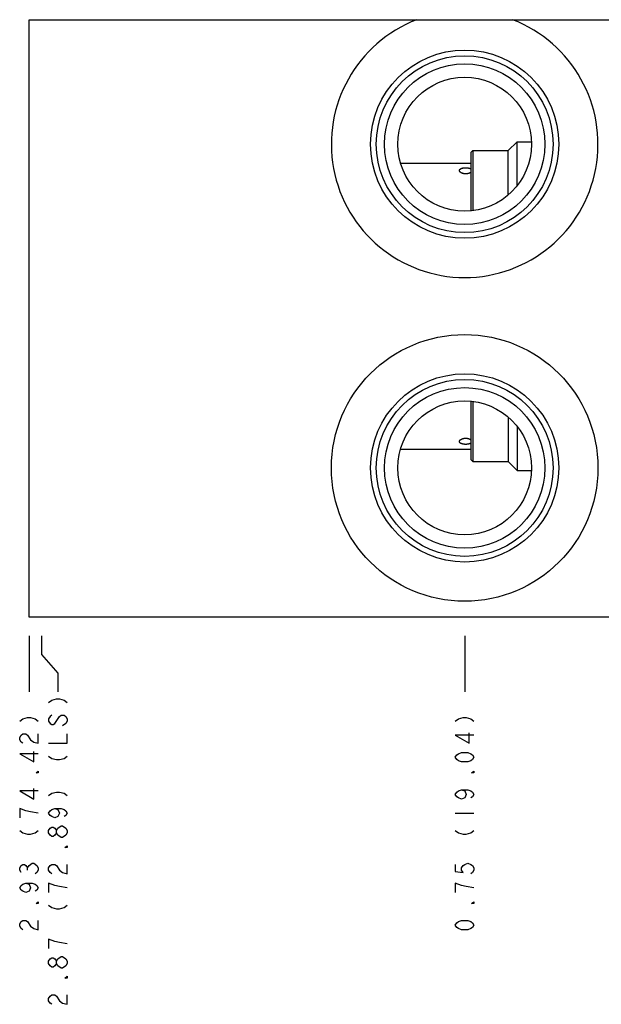
# Model space of a CAD drawing. Units: inches. Extents: x 7.55 to 12.98, y 6.7 to 11.69.
# Drawn here: x 7.55 to 10.47, y 6.7 to 11.64 of the extents above; entities that cross this region are included whole.
import ezdxf

# ---------------------------------------------------------------- set-up
doc = ezdxf.new("R2010")
doc.units = ezdxf.units.IN
doc.header["$LTSCALE"] = 1.21
doc.header["$MEASUREMENT"] = 0
doc.layers.get('0').update_dxf_attribs({"linetype": 'CONTINUOUS'})
doc.layers.add('03__ASM_ALL_CURVES', color=7, linetype='CONTINUOUS')

msp = doc.modelspace()

# ---------------------------------------------------------------- linework, layer by layer
at = {"color": 7, "linetype": 'CONTINUOUS'}
for p, q in [((7.6004, 8.6437), (7.6004, 11.6437)), ((7.6004, 11.6437), (10.5384, 11.6437)), ((10.0074, 10.9867), (10.0519, 11.0312)), ((10.0519, 10.8112), (10.0519, 11.0312)), ((10.0519, 11.0312), (10.123, 11.0312)), ((9.8194, 10.9767), (9.8294, 10.9867)), ((9.8194, 10.9767), (9.8194, 10.6845)), ((9.8294, 10.9867), (9.8294, 10.6858)), ((9.8294, 10.9867), (10.0074, 10.9867)), ((10.0074, 10.7648), (10.0074, 10.9867)), ((9.4664, 10.9242), (9.8194, 10.9242)), ((9.8194, 9.7279), (9.8194, 9.4357)), ((9.8294, 9.7266), (9.8294, 9.4257)), ((10.0074, 9.6476), (10.0074, 9.4257)), ((10.0519, 9.6021), (10.0519, 9.3812)), ((9.4659, 9.4882), (9.8194, 9.4882)), ((9.8194, 9.4357), (9.8294, 9.4257)), ((9.8294, 9.4257), (10.0074, 9.4257)), ((10.0074, 9.4257), (10.0519, 9.3812)), ((10.0519, 9.3812), (10.123, 9.3812)), ((10.5384, 8.6437), (7.6004, 8.6437))]:
    msp.add_line(p, q, dxfattribs=at)
for centre, radius in [((9.7884, 11.0187), 0.4725), ((9.7884, 11.0187), 0.4441), ((9.7884, 11.0187), 0.403), ((9.7884, 11.0187), 0.336), ((9.7884, 9.3937), 0.6695), ((9.7884, 9.3937), 0.4725), ((9.7884, 9.3937), 0.4441), ((9.7884, 9.3937), 0.403), ((9.7884, 9.3937), 0.336)]:
    msp.add_circle(centre, radius, dxfattribs=at)
msp.add_arc((9.7884, 11.0187), 0.6695, 111.0077, 68.9923, dxfattribs=at)
for points, start_tangent, end_tangent in [([(9.7624, 10.8866), (9.7624, 10.8871), (9.7625, 10.888), (9.7627, 10.8889), (9.763, 10.8897), (9.7634, 10.8906), (9.764, 10.8914), (9.7646, 10.8922), (9.7653, 10.893), (9.7662, 10.8937), (9.7671, 10.8944), (9.7681, 10.8951), (9.7692, 10.8958), (9.7704, 10.8964), (9.7717, 10.8969), (9.773, 10.8975), (9.7744, 10.898), (9.7759, 10.8984), (9.7775, 10.8988), (9.7791, 10.8992), (9.7807, 10.8995), (9.7824, 10.8998), (9.7841, 10.9001), (9.7859, 10.9003), (9.7877, 10.9004), (9.7895, 10.9005), (9.7913, 10.9006), (9.7931, 10.9006), (9.7949, 10.9006), (9.7967, 10.9006), (9.7985, 10.9004), (9.8003, 10.9003), (9.8021, 10.9001), (9.8038, 10.8999), (9.8055, 10.8996), (9.8072, 10.8993), (9.8088, 10.8989), (9.8104, 10.8985), (9.8119, 10.8981), (9.8133, 10.8976), (9.8147, 10.8971), (9.816, 10.8965), (9.8172, 10.8959), (9.8183, 10.8953), (9.8194, 10.8946)], (0, 0.063936), (0.052603, -0.036277)), ([(9.7624, 10.8866), (9.7624, 10.8874), (9.7625, 10.8881), (9.7627, 10.8888), (9.7629, 10.8895), (9.7633, 10.8902), (9.7636, 10.8909), (9.7641, 10.8916), (9.7646, 10.8922), (9.7652, 10.8929), (9.7659, 10.8935), (9.7666, 10.8941), (9.7674, 10.8947), (9.7683, 10.8952), (9.7692, 10.8957), (9.7702, 10.8962), (9.7712, 10.8967), (9.7723, 10.8972), (9.7734, 10.8976), (9.7746, 10.898), (9.7758, 10.8984), (9.777, 10.8987), (9.7783, 10.899), (9.7797, 10.8993), (9.781, 10.8996), (9.7824, 10.8998), (9.7838, 10.9), (9.7853, 10.9002), (9.7867, 10.9003), (9.7882, 10.9005), (9.7897, 10.9005), (9.7912, 10.9006), (9.7927, 10.9006), (9.7942, 10.9006), (9.7957, 10.9006), (9.7972, 10.9005), (9.7986, 10.9004), (9.8001, 10.9003), (9.8016, 10.9002), (9.803, 10.9), (9.8044, 10.8998), (9.8058, 10.8996), (9.8072, 10.8993), (9.8085, 10.899), (9.8098, 10.8987), (9.811, 10.8983), (9.8122, 10.898), (9.8134, 10.8976), (9.8145, 10.8971), (9.8156, 10.8967), (9.8166, 10.8962), (9.8176, 10.8957), (9.8185, 10.8952), (9.8194, 10.8946)], (0, 0.063926), (0.052605, -0.036278)), ([(9.7624, 10.886), (9.7624, 10.8862), (9.7624, 10.8866)], (-0.000043, 0.000582), (0, 0.000583)), ([(9.7624, 10.886), (9.7624, 10.8866)], (-0.000043, 0.000582), (0, 0.000583)), ([(9.8184, 10.877), (9.8183, 10.8769), (9.8172, 10.8761), (9.816, 10.8753), (9.8147, 10.8746), (9.8133, 10.8739), (9.8119, 10.8732), (9.8104, 10.8726), (9.8088, 10.8721), (9.8072, 10.8716), (9.8055, 10.8711), (9.8038, 10.8707), (9.8021, 10.8704), (9.8003, 10.8701), (9.7985, 10.8699), (9.7967, 10.8697), (9.7949, 10.8696), (9.7931, 10.8696), (9.7913, 10.8697), (9.7895, 10.8698), (9.7877, 10.8699), (9.7859, 10.8702), (9.7841, 10.8705), (9.7824, 10.8708), (9.7807, 10.8712), (9.7791, 10.8717), (9.7775, 10.8722), (9.7759, 10.8728), (9.7744, 10.8734), (9.773, 10.8741), (9.7717, 10.8748), (9.7704, 10.8755), (9.7692, 10.8763), (9.7681, 10.8771), (9.7671, 10.878), (9.7662, 10.8788), (9.7653, 10.8797), (9.7646, 10.8806), (9.764, 10.8815), (9.7634, 10.8825), (9.763, 10.8834), (9.7627, 10.8843), (9.7625, 10.8852), (9.7624, 10.886)], (-0.051064, -0.038944), (-0.004772, 0.064065)), ([(9.8194, 10.8777), (9.8185, 10.877), (9.8176, 10.8764), (9.8166, 10.8757), (9.8156, 10.8751), (9.8145, 10.8745), (9.8134, 10.8739), (9.8122, 10.8734), (9.811, 10.8729), (9.8098, 10.8724), (9.8085, 10.872), (9.8072, 10.8715), (9.8058, 10.8712), (9.8044, 10.8708), (9.803, 10.8705), (9.8016, 10.8703), (9.8001, 10.8701), (9.7986, 10.8699), (9.7972, 10.8698), (9.7957, 10.8697), (9.7942, 10.8696), (9.7927, 10.8696), (9.7912, 10.8697), (9.7897, 10.8698), (9.7882, 10.8699), (9.7867, 10.8701), (9.7853, 10.8703), (9.7838, 10.8705), (9.7824, 10.8708), (9.781, 10.8711), (9.7797, 10.8715), (9.7783, 10.8719), (9.777, 10.8724), (9.7758, 10.8728), (9.7746, 10.8733), (9.7734, 10.8739), (9.7723, 10.8745), (9.7712, 10.875), (9.7702, 10.8757), (9.7692, 10.8763), (9.7683, 10.877), (9.7674, 10.8777), (9.7666, 10.8784), (9.7659, 10.8791), (9.7652, 10.8798), (9.7646, 10.8806), (9.7641, 10.8813), (9.7636, 10.8821), (9.7633, 10.8828), (9.7629, 10.8836), (9.7627, 10.8843), (9.7625, 10.8851), (9.7624, 10.8859), (9.7624, 10.886)], (-0.04985, -0.042396), (-0.004859, 0.065285)), ([(9.8194, 10.8777), (9.8184, 10.877)], (-0.000937, -0.000797), (-0.000978, -0.000746)), ([(9.7624, 9.5264), (9.7625, 9.5272), (9.7627, 9.5281), (9.763, 9.529), (9.7634, 9.5299), (9.764, 9.5309), (9.7646, 9.5318), (9.7653, 9.5327), (9.7662, 9.5336), (9.7671, 9.5344), (9.7681, 9.5353), (9.7692, 9.5361), (9.7704, 9.5369), (9.7717, 9.5376), (9.773, 9.5383), (9.7744, 9.539), (9.7759, 9.5396), (9.7775, 9.5402), (9.7791, 9.5407), (9.7807, 9.5412), (9.7824, 9.5416), (9.7841, 9.5419), (9.7859, 9.5422), (9.7877, 9.5424), (9.7895, 9.5426), (9.7913, 9.5427), (9.7931, 9.5428), (9.7949, 9.5427), (9.7967, 9.5427), (9.7985, 9.5425), (9.8003, 9.5423), (9.8021, 9.542), (9.8038, 9.5417), (9.8055, 9.5413), (9.8072, 9.5408), (9.8088, 9.5403), (9.8104, 9.5398), (9.8119, 9.5392), (9.8133, 9.5385), (9.8147, 9.5378), (9.816, 9.5371), (9.8172, 9.5363), (9.8183, 9.5355), (9.8184, 9.5354)], (0.004769, 0.064065), (0.051064, -0.038945)), ([(9.7624, 9.5264), (9.7624, 9.5265), (9.7625, 9.5273), (9.7627, 9.528), (9.7629, 9.5288), (9.7633, 9.5296), (9.7636, 9.5303), (9.7641, 9.5311), (9.7646, 9.5318), (9.7652, 9.5326), (9.7659, 9.5333), (9.7666, 9.534), (9.7674, 9.5347), (9.7683, 9.5354), (9.7692, 9.5361), (9.7702, 9.5367), (9.7712, 9.5373), (9.7723, 9.5379), (9.7734, 9.5385), (9.7746, 9.539), (9.7758, 9.5396), (9.777, 9.54), (9.7783, 9.5405), (9.7797, 9.5409), (9.781, 9.5413), (9.7824, 9.5416), (9.7838, 9.5419), (9.7853, 9.5421), (9.7867, 9.5423), (9.7882, 9.5425), (9.7897, 9.5426), (9.7912, 9.5427), (9.7927, 9.5428), (9.7942, 9.5428), (9.7957, 9.5427), (9.7972, 9.5426), (9.7986, 9.5425), (9.8001, 9.5423), (9.8016, 9.5421), (9.803, 9.5418), (9.8044, 9.5416), (9.8058, 9.5412), (9.8072, 9.5408), (9.8085, 9.5404), (9.8098, 9.54), (9.811, 9.5395), (9.8122, 9.539), (9.8134, 9.5385), (9.8145, 9.5379), (9.8156, 9.5373), (9.8166, 9.5367), (9.8176, 9.536), (9.8185, 9.5353), (9.8194, 9.5347)], (0.004857, 0.065285), (0.04985, -0.042396)), ([(9.7624, 9.5258), (9.7624, 9.5262), (9.7624, 9.5264)], (0, 0.000583), (0.000043, 0.000581)), ([(9.7624, 9.5258), (9.7624, 9.5264)], (0, 0.000583), (0.000043, 0.000581)), ([(9.8194, 9.5178), (9.8183, 9.5171), (9.8172, 9.5165), (9.816, 9.5159), (9.8147, 9.5153), (9.8133, 9.5148), (9.8119, 9.5143), (9.8104, 9.5139), (9.8088, 9.5135), (9.8072, 9.5131), (9.8055, 9.5128), (9.8038, 9.5125), (9.8021, 9.5123), (9.8003, 9.5121), (9.7985, 9.5119), (9.7967, 9.5118), (9.7949, 9.5118), (9.7931, 9.5118), (9.7913, 9.5118), (9.7895, 9.5119), (9.7877, 9.512), (9.7859, 9.5121), (9.7841, 9.5123), (9.7824, 9.5126), (9.7807, 9.5129), (9.7791, 9.5132), (9.7775, 9.5136), (9.7759, 9.514), (9.7744, 9.5144), (9.773, 9.5149), (9.7717, 9.5155), (9.7704, 9.516), (9.7692, 9.5166), (9.7681, 9.5173), (9.7671, 9.518), (9.7662, 9.5187), (9.7653, 9.5194), (9.7646, 9.5202), (9.764, 9.521), (9.7634, 9.5218), (9.763, 9.5227), (9.7627, 9.5235), (9.7625, 9.5244), (9.7624, 9.5253), (9.7624, 9.5258)], (-0.052603, -0.036277), (0, 0.063936)), ([(9.8194, 9.5178), (9.8185, 9.5172), (9.8176, 9.5167), (9.8166, 9.5162), (9.8156, 9.5157), (9.8145, 9.5152), (9.8134, 9.5148), (9.8122, 9.5144), (9.811, 9.514), (9.8098, 9.5137), (9.8085, 9.5134), (9.8072, 9.5131), (9.8058, 9.5128), (9.8044, 9.5126), (9.803, 9.5124), (9.8016, 9.5122), (9.8001, 9.5121), (9.7986, 9.5119), (9.7972, 9.5119), (9.7957, 9.5118), (9.7942, 9.5118), (9.7927, 9.5118), (9.7912, 9.5118), (9.7897, 9.5118), (9.7882, 9.5119), (9.7867, 9.5121), (9.7853, 9.5122), (9.7838, 9.5124), (9.7824, 9.5126), (9.781, 9.5128), (9.7797, 9.5131), (9.7783, 9.5133), (9.777, 9.5137), (9.7758, 9.514), (9.7746, 9.5144), (9.7734, 9.5148), (9.7723, 9.5152), (9.7712, 9.5157), (9.7702, 9.5161), (9.7692, 9.5166), (9.7683, 9.5172), (9.7674, 9.5177), (9.7666, 9.5183), (9.7659, 9.5189), (9.7652, 9.5195), (9.7646, 9.5201), (9.7641, 9.5208), (9.7636, 9.5215), (9.7633, 9.5222), (9.7629, 9.5229), (9.7627, 9.5236), (9.7625, 9.5243), (9.7624, 9.525), (9.7624, 9.5258)], (-0.052605, -0.036278), (0, 0.063926)), ([(9.8184, 9.5354), (9.8194, 9.5347)], (0.000978, -0.000746), (0.000937, -0.000797))]:
    msp.add_spline(points, degree=3, dxfattribs=dict(at, start_tangent=start_tangent, end_tangent=end_tangent))
at = {"layer": '03__ASM_ALL_CURVES', "color": 4, "linetype": 'CONTINUOUS'}
for p, q in [((7.6004, 8.5501), (7.6004, 8.2692)), ((7.6624, 8.5501), (7.6624, 8.4564)), ((9.7884, 8.5501), (9.7884, 8.2692)), ((7.6624, 8.4564), (7.7455, 8.3628)), ((7.7455, 8.3628), (7.7455, 8.2692)), ((7.6987, 8.2165), (7.7143, 8.2282)), ((7.7143, 8.2282), (7.7377, 8.2341)), ((7.7377, 8.2341), (7.7533, 8.2341)), ((7.7533, 8.2341), (7.7767, 8.2282)), ((7.7767, 8.2282), (7.7923, 8.2165)), ((7.5535, 8.1229), (7.5691, 8.1346)), ((7.5691, 8.1346), (7.5925, 8.1404)), ((7.5925, 8.1404), (7.6082, 8.1404)), ((7.6082, 8.1404), (7.6316, 8.1346)), ((7.6316, 8.1346), (7.6472, 8.1229)), ((7.7065, 8.1463), (7.6987, 8.1346)), ((7.6987, 8.1346), (7.6987, 8.1229)), ((7.6987, 8.1229), (7.7065, 8.1112)), ((7.7143, 8.1521), (7.7065, 8.1463)), ((7.7065, 8.1112), (7.7143, 8.1053)), ((7.7221, 8.1053), (7.7299, 8.1112)), ((7.7299, 8.1112), (7.7533, 8.1463)), ((7.7533, 8.1463), (7.7611, 8.1521)), ((7.7611, 8.1521), (7.7767, 8.1521)), ((7.7845, 8.1112), (7.7689, 8.0995)), ((7.7767, 8.1521), (7.7845, 8.1463)), ((7.7845, 8.1463), (7.7923, 8.1346)), ((7.7923, 8.1229), (7.7845, 8.1112)), ((7.7923, 8.1346), (7.7923, 8.1229)), ((9.7415, 8.1229), (9.7571, 8.1346)), ((9.7571, 8.1346), (9.7805, 8.1404)), ((9.7805, 8.1404), (9.7962, 8.1404)), ((9.7962, 8.1404), (9.8196, 8.1346)), ((9.8196, 8.1346), (9.8352, 8.1229)), ((7.5613, 8.0526), (7.5691, 8.0585)), ((7.5691, 8.0585), (7.5847, 8.0585)), ((7.5847, 8.0585), (7.5925, 8.0526)), ((7.6472, 8.0117), (7.6472, 8.0585)), ((7.7143, 8.1053), (7.7221, 8.1053)), ((7.7923, 8.0117), (7.7923, 8.0585)), ((9.8118, 8.0117), (9.8118, 8.0643)), ((7.5535, 8.0409), (7.5613, 8.0526)), ((7.5535, 8.0292), (7.5535, 8.0409)), ((7.5613, 8.0175), (7.5535, 8.0292)), ((7.5691, 8.0117), (7.5613, 8.0175)), ((7.5925, 8.0526), (7.6082, 8.0292)), ((7.6082, 8.0292), (7.6238, 8.0175)), ((7.6238, 8.0175), (7.6472, 8.0117)), ((7.6987, 8.0117), (7.7923, 8.0117)), ((9.7415, 8.0526), (9.8118, 8.0117)), ((9.8352, 8.0526), (9.7415, 8.0526)), ((7.5535, 7.959), (7.6238, 7.918)), ((7.6472, 7.959), (7.5535, 7.959)), ((7.6238, 7.918), (7.6238, 7.9707)), ((9.7493, 7.9532), (9.7571, 7.959)), ((9.7571, 7.959), (9.7727, 7.9649)), ((9.7727, 7.9649), (9.804, 7.9649)), ((9.804, 7.9649), (9.8196, 7.959)), ((9.8196, 7.959), (9.8274, 7.9532)), ((7.6987, 7.9473), (7.7143, 7.9356)), ((7.7143, 7.9356), (7.7377, 7.9297)), ((7.7377, 7.9297), (7.7533, 7.9297)), ((7.7533, 7.9297), (7.7767, 7.9356)), ((7.7767, 7.9356), (7.7923, 7.9473)), ((9.7415, 7.9415), (9.7493, 7.9532)), ((9.7493, 7.9297), (9.7415, 7.9415)), ((9.7571, 7.9239), (9.7493, 7.9297)), ((9.7727, 7.918), (9.7571, 7.9239)), ((9.804, 7.918), (9.7727, 7.918)), ((9.8196, 7.9239), (9.804, 7.918)), ((9.8274, 7.9297), (9.8196, 7.9239)), ((9.8274, 7.9532), (9.8352, 7.9415)), ((9.8352, 7.9415), (9.8274, 7.9297)), ((7.6355, 7.8625), (7.6472, 7.8712)), ((7.6472, 7.8625), (7.6355, 7.8625)), ((7.6472, 7.8712), (7.6472, 7.8625)), ((9.8235, 7.8625), (9.8352, 7.8712)), ((9.8352, 7.8625), (9.8235, 7.8625)), ((9.8352, 7.8712), (9.8352, 7.8625)), ((7.5535, 7.7717), (7.6238, 7.7308)), ((7.6472, 7.7717), (7.5535, 7.7717)), ((7.6238, 7.7308), (7.6238, 7.7834)), ((7.7143, 7.76), (7.7377, 7.7659)), ((7.7377, 7.7659), (7.7533, 7.7659)), ((7.7533, 7.7659), (7.7767, 7.76)), ((9.7415, 7.7542), (9.7493, 7.7659)), ((9.7493, 7.7659), (9.7571, 7.7717)), ((9.7571, 7.7717), (9.7727, 7.7776)), ((9.7727, 7.7776), (9.7884, 7.7717)), ((9.7727, 7.7776), (9.804, 7.7776)), ((9.7884, 7.7717), (9.7962, 7.7542)), ((9.804, 7.7776), (9.8196, 7.7717)), ((9.8196, 7.7717), (9.8274, 7.7659)), ((9.8274, 7.7659), (9.8352, 7.7542)), ((7.6987, 7.7483), (7.7143, 7.76)), ((7.7767, 7.76), (7.7923, 7.7483)), ((9.7493, 7.7425), (9.7415, 7.7542)), ((9.7571, 7.7366), (9.7493, 7.7425)), ((9.7727, 7.7308), (9.7571, 7.7366)), ((9.7884, 7.7366), (9.7727, 7.7308)), ((9.7962, 7.7542), (9.7884, 7.7366)), ((9.8274, 7.7425), (9.8196, 7.7366)), ((9.8352, 7.7542), (9.8274, 7.7425)), ((7.5535, 7.684), (7.5535, 7.6371)), ((7.5847, 7.6723), (7.5535, 7.684)), ((7.6082, 7.6664), (7.5847, 7.6723)), ((7.6472, 7.6606), (7.6082, 7.6664)), ((7.6987, 7.6606), (7.7065, 7.6723)), ((7.7065, 7.6723), (7.7143, 7.6781)), ((7.7143, 7.6781), (7.7299, 7.684)), ((7.7299, 7.684), (7.7455, 7.6781)), ((7.7299, 7.684), (7.7611, 7.684)), ((7.7455, 7.6781), (7.7533, 7.6606)), ((7.7611, 7.684), (7.7767, 7.6781)), ((7.7767, 7.6781), (7.7845, 7.6723)), ((7.7845, 7.6723), (7.7923, 7.6606)), ((7.7065, 7.6489), (7.6987, 7.6606)), ((7.7143, 7.643), (7.7065, 7.6489)), ((7.7299, 7.6371), (7.7143, 7.643)), ((7.7455, 7.643), (7.7299, 7.6371)), ((7.7533, 7.6606), (7.7455, 7.643)), ((7.7845, 7.6489), (7.7767, 7.643)), ((7.7923, 7.6606), (7.7845, 7.6489)), ((9.7415, 7.6606), (9.8352, 7.6606)), ((7.5535, 7.5728), (7.5691, 7.5611)), ((7.6316, 7.5611), (7.6472, 7.5728)), ((7.6987, 7.5728), (7.7065, 7.5845)), ((7.6987, 7.5611), (7.6987, 7.5728)), ((7.7065, 7.5845), (7.7143, 7.5903)), ((7.7143, 7.5903), (7.7221, 7.5903)), ((7.7221, 7.5903), (7.7299, 7.5845)), ((7.7299, 7.5845), (7.7377, 7.5728)), ((7.7377, 7.5728), (7.7455, 7.5845)), ((7.7377, 7.5611), (7.7377, 7.5728)), ((7.7455, 7.5845), (7.7611, 7.5962)), ((7.7611, 7.5962), (7.7689, 7.5962)), ((7.7689, 7.5962), (7.7845, 7.5845)), ((7.7845, 7.5845), (7.7923, 7.5728)), ((7.7923, 7.5728), (7.7923, 7.5611)), ((9.7415, 7.5728), (9.7571, 7.5611)), ((9.8196, 7.5611), (9.8352, 7.5728)), ((7.5691, 7.5611), (7.5925, 7.5552)), ((7.5925, 7.5552), (7.6082, 7.5552)), ((7.6082, 7.5552), (7.6316, 7.5611)), ((7.7065, 7.5494), (7.6987, 7.5611)), ((7.7143, 7.5435), (7.7065, 7.5494)), ((7.7221, 7.5435), (7.7143, 7.5435)), ((7.7299, 7.5494), (7.7221, 7.5435)), ((7.7377, 7.5611), (7.7299, 7.5494)), ((7.7455, 7.5494), (7.7377, 7.5611)), ((7.7611, 7.5377), (7.7455, 7.5494)), ((7.7689, 7.5377), (7.7611, 7.5377)), ((7.7845, 7.5494), (7.7689, 7.5377)), ((7.7923, 7.5611), (7.7845, 7.5494)), ((9.7571, 7.5611), (9.7805, 7.5552)), ((9.7805, 7.5552), (9.7962, 7.5552)), ((9.7962, 7.5552), (9.8196, 7.5611)), ((7.7806, 7.4879), (7.7923, 7.4967)), ((7.7923, 7.4879), (7.7806, 7.4879)), ((7.7923, 7.4967), (7.7923, 7.4879)), ((7.5535, 7.3855), (7.5613, 7.3972)), ((7.5535, 7.3738), (7.5535, 7.3855)), ((7.5613, 7.3621), (7.5535, 7.3738)), ((7.5613, 7.3972), (7.5691, 7.4031)), ((7.5691, 7.4031), (7.5769, 7.4031)), ((7.5769, 7.4031), (7.5847, 7.3972)), ((7.5847, 7.3972), (7.5925, 7.3855)), ((7.5925, 7.3855), (7.6004, 7.3972)), ((7.5925, 7.3738), (7.5925, 7.3855)), ((7.6004, 7.3972), (7.616, 7.4089)), ((7.616, 7.4089), (7.6238, 7.4089)), ((7.6238, 7.4089), (7.6394, 7.3972)), ((7.6394, 7.3972), (7.6472, 7.3855)), ((7.6472, 7.3738), (7.6394, 7.3621)), ((7.6472, 7.3855), (7.6472, 7.3738)), ((7.6987, 7.3855), (7.7065, 7.3972)), ((7.6987, 7.3738), (7.6987, 7.3855)), ((7.7065, 7.3621), (7.6987, 7.3738)), ((7.7065, 7.3972), (7.7143, 7.4031)), ((7.7143, 7.4031), (7.7299, 7.4031)), ((7.7299, 7.4031), (7.7377, 7.3972)), ((7.7377, 7.3972), (7.7533, 7.3738)), ((7.7533, 7.3738), (7.7689, 7.3621)), ((7.7923, 7.3563), (7.7923, 7.4031)), ((9.7415, 7.4031), (9.7415, 7.368)), ((9.7415, 7.368), (9.7805, 7.3621)), ((9.7727, 7.3855), (9.7805, 7.3972)), ((9.7727, 7.3738), (9.7727, 7.3855)), ((9.7805, 7.3621), (9.7727, 7.3738)), ((9.7805, 7.3972), (9.7884, 7.4031)), ((9.7884, 7.4031), (9.804, 7.4089)), ((9.804, 7.4089), (9.8196, 7.4031)), ((9.8196, 7.4031), (9.8274, 7.3972)), ((9.8274, 7.3972), (9.8352, 7.3855)), ((9.8352, 7.3738), (9.8274, 7.3621)), ((9.8352, 7.3855), (9.8352, 7.3738)), ((7.6394, 7.3621), (7.6316, 7.3563)), ((7.7143, 7.3563), (7.7065, 7.3621)), ((7.7689, 7.3621), (7.7923, 7.3563)), ((9.8274, 7.3621), (9.8196, 7.3563)), ((7.5535, 7.286), (7.5613, 7.2977)), ((7.5613, 7.2743), (7.5535, 7.286)), ((7.5613, 7.2977), (7.5691, 7.3036)), ((7.5691, 7.2685), (7.5613, 7.2743)), ((7.5691, 7.3036), (7.5847, 7.3094)), ((7.5847, 7.2626), (7.5691, 7.2685)), ((7.5847, 7.3094), (7.6004, 7.3036)), ((7.5847, 7.3094), (7.616, 7.3094)), ((7.6004, 7.2685), (7.5847, 7.2626)), ((7.6004, 7.3036), (7.6082, 7.286)), ((7.6082, 7.286), (7.6004, 7.2685)), ((7.616, 7.3094), (7.6316, 7.3036)), ((7.6316, 7.3036), (7.6394, 7.2977)), ((7.6394, 7.2743), (7.6316, 7.2685)), ((7.6394, 7.2977), (7.6472, 7.286)), ((7.6472, 7.286), (7.6394, 7.2743)), ((7.6987, 7.3094), (7.6987, 7.2626)), ((7.7299, 7.2977), (7.6987, 7.3094)), ((7.7533, 7.2919), (7.7299, 7.2977)), ((7.7923, 7.286), (7.7533, 7.2919)), ((9.7727, 7.2977), (9.7415, 7.3094)), ((9.7415, 7.3094), (9.7415, 7.2626)), ((9.7962, 7.2919), (9.7727, 7.2977)), ((9.8352, 7.286), (9.7962, 7.2919)), ((7.6355, 7.207), (7.6472, 7.2158)), ((7.6472, 7.207), (7.6355, 7.207)), ((7.6472, 7.2158), (7.6472, 7.207)), ((7.6987, 7.1982), (7.7143, 7.1865)), ((7.7143, 7.1865), (7.7377, 7.1807)), ((7.7377, 7.1807), (7.7533, 7.1807)), ((7.7533, 7.1807), (7.7767, 7.1865)), ((7.7767, 7.1865), (7.7923, 7.1982)), ((9.8235, 7.207), (9.8352, 7.2158)), ((9.8352, 7.207), (9.8235, 7.207)), ((9.8352, 7.2158), (9.8352, 7.207)), ((7.5613, 7.1163), (7.5691, 7.1222)), ((7.5691, 7.1222), (7.5847, 7.1222)), ((7.5847, 7.1222), (7.5925, 7.1163)), ((7.6472, 7.0754), (7.6472, 7.1222)), ((9.7571, 7.1163), (9.7727, 7.1222)), ((9.7727, 7.1222), (9.804, 7.1222)), ((9.804, 7.1222), (9.8196, 7.1163)), ((7.5535, 7.1046), (7.5613, 7.1163)), ((7.5535, 7.0929), (7.5535, 7.1046)), ((7.5613, 7.0812), (7.5535, 7.0929)), ((7.5691, 7.0754), (7.5613, 7.0812)), ((7.5925, 7.1163), (7.6082, 7.0929)), ((7.6082, 7.0929), (7.6238, 7.0812)), ((7.6238, 7.0812), (7.6472, 7.0754)), ((9.7415, 7.0988), (9.7493, 7.1105)), ((9.7493, 7.0871), (9.7415, 7.0988)), ((9.7493, 7.1105), (9.7571, 7.1163)), ((9.7571, 7.0812), (9.7493, 7.0871)), ((9.7727, 7.0754), (9.7571, 7.0812)), ((9.804, 7.0754), (9.7727, 7.0754)), ((9.8196, 7.0812), (9.804, 7.0754)), ((9.8196, 7.1163), (9.8274, 7.1105)), ((9.8274, 7.0871), (9.8196, 7.0812)), ((9.8274, 7.1105), (9.8352, 7.0988)), ((9.8352, 7.0988), (9.8274, 7.0871)), ((7.7299, 7.0168), (7.6987, 7.0285)), ((7.6987, 7.0285), (7.6987, 6.9817)), ((7.7533, 7.011), (7.7299, 7.0168)), ((7.7923, 7.0051), (7.7533, 7.011)), ((7.6987, 6.9174), (7.7065, 6.9291)), ((7.7065, 6.9291), (7.7143, 6.9349)), ((7.7143, 6.9349), (7.7221, 6.9349)), ((7.7221, 6.9349), (7.7299, 6.9291)), ((7.7299, 6.9291), (7.7377, 6.9174)), ((7.7377, 6.9174), (7.7455, 6.9291)), ((7.7455, 6.9291), (7.7611, 6.9408)), ((7.7611, 6.9408), (7.7689, 6.9408)), ((7.7689, 6.9408), (7.7845, 6.9291)), ((7.7845, 6.9291), (7.7923, 6.9174)), ((7.6987, 6.9056), (7.6987, 6.9174)), ((7.7065, 6.8939), (7.6987, 6.9056)), ((7.7143, 6.8881), (7.7065, 6.8939)), ((7.7221, 6.8881), (7.7143, 6.8881)), ((7.7299, 6.8939), (7.7221, 6.8881)), ((7.7377, 6.9056), (7.7299, 6.8939)), ((7.7377, 6.9056), (7.7377, 6.9174)), ((7.7455, 6.8939), (7.7377, 6.9056)), ((7.7611, 6.8822), (7.7455, 6.8939)), ((7.7689, 6.8822), (7.7611, 6.8822)), ((7.7845, 6.8939), (7.7689, 6.8822)), ((7.7923, 6.9056), (7.7845, 6.8939)), ((7.7923, 6.9174), (7.7923, 6.9056)), ((7.7806, 6.8325), (7.7923, 6.8413)), ((7.7923, 6.8325), (7.7806, 6.8325)), ((7.7923, 6.8413), (7.7923, 6.8325)), ((7.6987, 6.7301), (7.7065, 6.7418)), ((7.6987, 6.7184), (7.6987, 6.7301)), ((7.7065, 6.7418), (7.7143, 6.7476)), ((7.7143, 6.7476), (7.7299, 6.7476)), ((7.7299, 6.7476), (7.7377, 6.7418)), ((7.7377, 6.7418), (7.7533, 6.7184)), ((7.7923, 6.7008), (7.7923, 6.7476)), ((7.7065, 6.7067), (7.6987, 6.7184)), ((7.7143, 6.7008), (7.7065, 6.7067)), ((7.7533, 6.7184), (7.7689, 6.7067)), ((7.7689, 6.7067), (7.7923, 6.7008))]:
    msp.add_line(p, q, dxfattribs=at)

doc.saveas('drawing.dxf')
